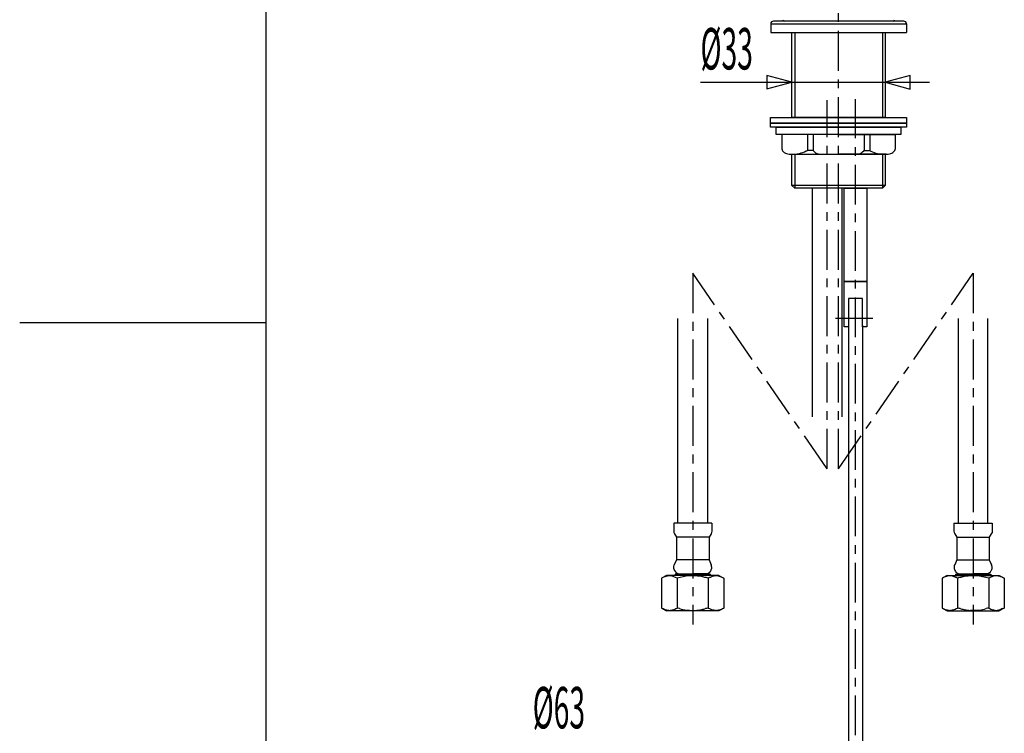
# Model space of a CAD drawing. Extents: x -5 to 205, y -21 to 276.
# Drawn here: x -5 to 82, y 91 to 154 of the extents above; entities that cross this region are included whole.
import ezdxf
from ezdxf.enums import TextEntityAlignment as Align

# ---------------------------------------------------------------- set-up
doc = ezdxf.new("R2010")
doc.units = 0
doc.linetypes.add('AIGENLINE001', pattern=[5.856145, 3.5278, -0.776115, 0.776115, -0.776115])
doc.layers.get('0').update_dxf_attribs({"linetype": 'CONTINUOUS'})
doc.layers.add('_________2', color=7, linetype='CONTINUOUS')
doc.styles.get("Standard").update_dxf_attribs({"font": 'TXT', "bigfont": 'EXTFONT.SHX'})

msp = doc.modelspace()

# ---------------------------------------------------------------- linework, layer by layer
at = {"color": 7, "linetype": 'AIGENLINE001'}
for p, q in [((67.6049, 114.538), (67.6049, 158.642)), ((66.6048, 114.538), (66.6048, 147.085)), ((69.1049, 73.4368), (69.1049, 147.179)), ((66.6048, 114.538), (54.7229, 131.805)), ((54.7229, 131.805), (54.7229, 100.776)), ((67.6049, 114.538), (79.4868, 131.805)), ((79.4868, 131.805), (79.4868, 100.776)), ((70.629, 127.806), (67.339, 127.806))]:
    msp.add_line(p, q, dxfattribs=at)
at = {"color": 7}
for p, q in [((73.36, 154.056), (61.8602, 154.056)), ((61.6101, 153.806), (61.6101, 153.056)), ((61.6101, 153.806), (73.6101, 153.806)), ((61.6101, 153.056), (73.6101, 153.056)), ((63.4801, 145.556), (63.4801, 153.056)), ((63.7298, 153.056), (63.7298, 145.556)), ((71.48, 153.056), (71.48, 145.556)), ((71.7298, 153.056), (71.7298, 145.556)), ((73.6101, 153.806), (73.6101, 153.056)), ((63.4801, 148.668), (61.2697, 149.26)), ((61.2697, 149.26), (61.2697, 148.075)), ((73.9408, 149.246), (71.7298, 148.653)), ((73.9408, 148.061), (73.9408, 149.246)), ((55.414, 148.661), (75.6456, 148.661)), ((61.2697, 148.075), (63.4801, 148.668)), ((71.7298, 148.653), (73.9408, 148.061)), ((61.6049, 145.056), (61.6049, 145.556)), ((61.6049, 145.556), (73.6049, 145.556)), ((71.7298, 145.556), (63.4801, 145.556)), ((73.6049, 145.556), (73.6049, 145.056)), ((61.6049, 144.681), (61.6049, 145.056)), ((61.6049, 145.056), (73.6049, 145.056)), ((73.6049, 145.056), (61.6049, 145.056)), ((73.6049, 144.681), (61.6049, 144.681)), ((62.1048, 144.056), (62.1048, 144.681)), ((62.1048, 144.681), (73.105, 144.681)), ((73.105, 144.681), (73.105, 144.056)), ((73.6049, 145.056), (73.6049, 144.681)), ((73.105, 144.056), (62.1048, 144.056)), ((67.6049, 144.056), (62.605, 144.056)), ((62.605, 144.056), (62.605, 142.748)), ((64.855, 144.056), (64.855, 142.642)), ((65.3549, 144.056), (65.3549, 142.642)), ((67.6049, 144.056), (72.6048, 144.056)), ((69.8549, 144.056), (69.8549, 142.642)), ((70.3548, 144.056), (70.3548, 142.642)), ((72.6048, 144.056), (72.6048, 142.748)), ((65.3549, 142.642), (64.855, 142.642)), ((69.8549, 142.642), (70.3548, 142.642)), ((63.4105, 142.306), (67.6049, 142.306)), ((63.4801, 139.556), (63.4801, 142.306)), ((63.4801, 142.306), (71.7298, 142.306)), ((63.7298, 142.306), (63.7298, 139.306)), ((71.8031, 142.306), (67.6049, 142.306)), ((71.48, 142.306), (71.48, 139.306)), ((71.7298, 142.306), (71.7298, 139.556)), ((71.7298, 139.556), (63.4801, 139.556)), ((63.7298, 139.306), (63.4801, 139.556)), ((71.48, 139.306), (63.7298, 139.306)), ((65.2926, 119.114), (65.2926, 139.306)), ((67.9174, 119.114), (67.9174, 139.306)), ((68.1079, 131.056), (68.1079, 139.306)), ((68.1079, 139.306), (70.1078, 139.306)), ((70.1078, 139.306), (70.1078, 131.056)), ((71.7298, 139.556), (71.48, 139.306)), ((68.1079, 127.056), (68.1079, 131.056)), ((68.1079, 131.056), (70.1078, 131.056)), ((70.1078, 131.056), (68.1079, 131.056)), ((70.1078, 131.056), (70.1078, 127.056)), ((69.733, 129.556), (68.4827, 129.556)), ((68.4827, 129.556), (68.4827, 127.056)), ((69.733, 127.056), (69.733, 129.556)), ((53.4103, 109.74), (53.4103, 127.797)), ((56.0355, 127.797), (56.0355, 109.74)), ((68.4827, 127.056), (68.1079, 127.056)), ((68.4831, 127.193), (68.4831, 75.5556)), ((69.733, 127.193), (69.733, 75.5556)), ((70.1078, 127.056), (69.733, 127.056)), ((78.1742, 127.797), (78.1742, 109.74)), ((80.7994, 109.74), (80.7994, 127.797)), ((56.4203, 109.74), (53.0452, 109.74)), ((53.0452, 109.74), (53.0452, 109.039)), ((56.4203, 109.74), (56.4203, 109.039)), ((77.7894, 109.74), (81.1646, 109.74)), ((77.7894, 109.74), (77.7894, 109.039)), ((81.1646, 109.74), (81.1646, 109.039)), ((53.0452, 109.039), (53.0452, 108.915)), ((53.0452, 108.915), (53.1199, 108.789)), ((53.1199, 108.789), (53.2946, 108.489)), ((56.3456, 108.789), (56.1702, 108.489)), ((56.3952, 108.915), (56.3456, 108.789)), ((56.4203, 109.039), (56.3952, 108.915)), ((77.7894, 109.039), (77.8145, 108.915)), ((77.8145, 108.915), (77.8641, 108.789)), ((77.8641, 108.789), (78.0395, 108.489)), ((81.0898, 108.789), (80.9151, 108.489)), ((81.1646, 108.915), (81.0898, 108.789)), ((81.1646, 109.039), (81.1646, 108.915)), ((54.7202, 108.489), (53.2946, 108.489)), ((53.2946, 108.489), (53.2946, 106.489)), ((56.1702, 108.489), (54.7202, 108.489)), ((56.1702, 108.489), (56.1702, 106.489)), ((78.0395, 108.489), (79.4895, 108.489)), ((78.0395, 108.489), (78.0395, 106.489)), ((79.4895, 108.489), (80.9151, 108.489)), ((80.9151, 108.489), (80.9151, 106.489)), ((53.2946, 106.489), (53.0948, 106.064)), ((56.1702, 106.489), (53.2946, 106.489)), ((56.1702, 106.489), (56.3456, 106.064)), ((78.0395, 106.489), (77.8641, 106.064)), ((78.0395, 106.489), (80.9151, 106.489)), ((80.9151, 106.489), (81.1149, 106.064)), ((53.0452, 105.889), (53.0948, 106.064)), ((53.0452, 105.739), (53.0452, 105.889)), ((53.0786, 105.639), (53.0452, 105.739)), ((56.2705, 105.239), (53.1699, 105.239)), ((53.1699, 105.239), (53.1699, 105.114)), ((53.4699, 105.265), (54.7202, 105.265)), ((55.9701, 105.265), (54.7202, 105.265)), ((55.9949, 105.265), (55.9701, 105.265)), ((56.2705, 105.239), (56.2705, 105.114)), ((56.3704, 106.064), (56.3456, 106.064)), ((56.3952, 105.739), (56.3628, 105.639)), ((56.3952, 105.889), (56.3952, 105.739)), ((77.8145, 105.889), (77.8145, 105.739)), ((77.8145, 105.739), (77.8469, 105.639)), ((77.8393, 106.064), (77.8641, 106.064)), ((77.9392, 105.239), (81.0398, 105.239)), ((77.9392, 105.239), (77.9392, 105.114)), ((78.2148, 105.265), (78.2396, 105.265)), ((78.2396, 105.265), (79.4895, 105.265)), ((80.7398, 105.265), (79.4895, 105.265)), ((81.0398, 105.239), (81.0398, 105.114)), ((81.1646, 105.889), (81.1149, 106.064)), ((81.1311, 105.639), (81.1646, 105.739)), ((81.1646, 105.739), (81.1646, 105.889)), ((52.4195, 105.114), (51.9696, 104.864)), ((51.9696, 104.864), (51.9696, 102.238)), ((57.0208, 105.114), (52.4195, 105.114)), ((53.3452, 104.864), (53.3452, 102.238)), ((56.0955, 104.864), (56.0955, 102.238)), ((57.0208, 105.114), (57.4701, 104.864)), ((57.4701, 104.864), (57.4701, 102.238)), ((77.1889, 105.114), (76.7396, 104.864)), ((76.7396, 104.864), (76.7396, 102.238)), ((77.1889, 105.114), (81.7902, 105.114)), ((78.1142, 104.864), (78.1142, 102.238)), ((80.8645, 104.864), (80.8645, 102.238)), ((81.7902, 105.114), (82.2401, 104.864)), ((82.2401, 104.864), (82.2401, 102.238)), ((51.9696, 102.238), (52.4195, 102.013)), ((51.9696, 102.238), (52.4195, 101.989)), ((52.1195, 102.188), (52.4195, 102.013)), ((52.4195, 102.013), (52.4195, 101.989)), ((54.7202, 101.989), (52.4195, 101.989)), ((54.4956, 102.038), (54.9448, 102.038)), ((57.0208, 101.989), (54.7202, 101.989)), ((57.4701, 102.238), (57.0208, 101.989)), ((57.4701, 102.238), (57.0208, 101.989)), ((76.7396, 102.238), (77.1889, 101.989)), ((76.7396, 102.238), (77.1889, 101.989)), ((77.1889, 101.989), (79.4895, 101.989)), ((79.7142, 102.038), (79.2649, 102.038)), ((79.4895, 101.989), (81.7902, 101.989)), ((82.2401, 102.238), (81.7902, 102.013)), ((82.2401, 102.238), (81.7902, 101.989)), ((82.0903, 102.188), (81.7902, 102.013)), ((81.7902, 102.013), (81.7902, 101.989))]:
    msp.add_line(p, q, dxfattribs=at)
for centre, radius, start, end in [((61.869817, 153.795889), 0.259943, 92.124339, 177.796657), ((62.802465, 154.185579), 0.130017, 182.145668, 267.854361), ((72.417806, 154.185471), 0.129905, 272.09978, 357.90023), ((73.350666, 153.796208), 0.259612, 2.135543, 87.943422), ((62.821456, 142.784956), 0.219645, 189.799437, 199.977781), ((63.063871, 142.864628), 0.47476, 199.018942, 228.10579), ((63.237063, 145.729846), 3.486099, 285.318972, 295.74401), ((63.882492, 144.433668), 2.038314, 295.227631, 298.497755), ((65.652463, 142.829847), 0.351715, 212.219673, 220.576599), ((65.995571, 143.111709), 0.795712, 219.921725, 257.590095), ((69.214257, 143.111709), 0.795712, 282.409925, 320.078295), ((69.557365, 142.829847), 0.351715, 319.42342, 327.780347), ((71.372243, 144.520038), 2.135646, 241.549021, 244.855231), ((71.97296, 145.730404), 3.486688, 244.370491, 254.680375), ((72.132472, 142.86697), 0.488583, 302.616306, 341.249106), ((72.391672, 142.782335), 0.215958, 340.405911, 350.736744), ((63.194447, 142.996031), 0.659834, 227.284987, 252.332809), ((63.339094, 143.376451), 1.066445, 251.130751, 264.378391), ((63.405309, 143.887817), 1.581917, 263.805973, 270.187436), ((63.679458, 144.172455), 1.867226, 271.546369, 284.851772), ((66.064676, 143.324496), 1.018611, 256.365944, 270.383436), ((69.145152, 143.324496), 1.018611, 269.616584, 283.634076), ((71.530371, 144.172455), 1.867226, 255.148248, 268.453651), ((71.80836, 143.885355), 1.579455, 269.810448, 276.198938), ((71.875141, 143.370288), 1.060244, 275.616696, 288.918418), ((71.991984, 143.044593), 0.714276, 288.522635, 304.428838), ((53.552393, 105.797933), 0.499758, 198.542215, 211.008101), ((53.723217, 105.937579), 0.71881, 213.534753, 249.368708), ((54.004325, 109.341195), 4.536375, 296.027104, 297.627659), ((55.768499, 105.971186), 0.732526, 297.606561, 305.04457), ((55.960902, 105.693971), 0.395092, 305.285199, 315.687634), ((55.891553, 105.738515), 0.476119, 317.682333, 336.834119), ((55.302389, 105.993632), 1.118144, 336.692005, 341.509124), ((-50.817949, 90.782825), 108.272147, 8.020161, 8.1137), ((185.02766, 90.782825), 108.272147, 171.88628, 171.979819), ((78.907322, 105.993632), 1.118144, 198.490896, 203.308015), ((78.318158, 105.738515), 0.476119, 203.1659, 222.317687), ((78.248809, 105.693971), 0.395092, 224.312386, 234.714821), ((78.441212, 105.971186), 0.732526, 234.95545, 242.393459), ((80.205386, 109.341195), 4.536375, 242.37236, 243.972916), ((80.486493, 105.937579), 0.71881, 290.631312, 326.465267), ((80.657318, 105.797933), 0.499758, 328.991919, 341.457805), ((52.991055, 103.126151), 2.01569, 112.899422, 120.44792), ((52.761869, 103.699509), 1.39839, 101.778644, 113.390214), ((52.670436, 104.170144), 0.919024, 90.049479, 102.187819), ((52.668756, 104.190258), 0.89891, 83.982656, 89.943541), ((52.590323, 103.7486), 1.346731, 55.906326, 82.633775), ((54.847337, 100.205199), 4.894837, 94.83884, 107.871055), ((54.651311, 102.504924), 2.586773, 90.888775, 94.809208), ((54.636808, 103.671365), 1.420252, 86.634835, 91.033678), ((54.827277, 102.807498), 2.284183, 86.320479, 92.687475), ((54.614406, 100.342675), 4.757895, 76.674772, 85.667164), ((54.843841, 101.168299), 3.901759, 71.289595, 77.158928), ((57.157633, 103.042531), 2.108418, 113.498933, 120.250004), ((56.913519, 103.64709), 1.456762, 102.943254, 114.174971), ((56.771091, 104.320991), 0.768177, 90.054118, 103.848376), ((56.745841, 103.96314), 1.126295, 72.873848, 88.752319), ((56.46138, 103.135883), 2.000837, 59.72616, 72.065153), ((77.748331, 103.135883), 2.000837, 107.934827, 120.27382), ((77.46387, 103.96314), 1.126295, 91.247661, 107.126132), ((77.43862, 104.320991), 0.768177, 76.151604, 89.945862), ((77.296192, 103.64709), 1.456762, 65.825009, 77.056726), ((77.052077, 103.042531), 2.108418, 59.749976, 66.501047), ((79.365869, 101.168299), 3.901759, 102.841053, 108.710385), ((79.595304, 100.342675), 4.757895, 94.332816, 103.325208), ((79.382434, 102.807498), 2.284183, 87.312505, 93.679501), ((79.572903, 103.671365), 1.420252, 88.966302, 93.365145), ((79.5584, 102.504924), 2.586773, 85.190772, 89.111205), ((79.362373, 100.205199), 4.894837, 72.128925, 85.16114), ((81.619388, 103.7486), 1.346731, 97.366205, 124.093655), ((81.540955, 104.190258), 0.89891, 90.056439, 96.017324), ((81.539275, 104.170144), 0.919024, 77.812161, 89.950501), ((81.447842, 103.699509), 1.39839, 66.609766, 78.221337), ((81.218656, 103.126151), 2.01569, 59.55206, 67.100558), ((55.557536, 110.593976), 9.093726, 246.762017, 248.304193), ((52.882991, 103.90997), 1.894547, 248.731879, 258.21705), ((52.677482, 103.002755), 0.964614, 259.162782, 269.534323), ((52.668563, 102.952754), 0.914583, 270.067593, 282.410505), ((52.546591, 103.56934), 1.543032, 281.913249, 292.818658), ((52.088953, 104.73869), 2.798524, 292.170245, 296.673571), ((52.079628, 95.883856), 6.478946, 76.762437, 78.73537), ((55.050629, 107.844072), 5.845811, 255.25975, 261.376028), ((54.520235, 104.32817), 2.290131, 261.305738, 269.382505), ((54.944476, 103.998998), 1.960826, 270.009385, 278.460427), ((54.73119, 105.649657), 3.625043, 277.956382, 281.449265), ((53.327043, 112.476356), 10.59464, 281.563405, 283.466081), ((57.231909, 96.240798), 6.103917, 100.730075, 103.623254), ((59.207295, 109.452596), 7.857101, 246.668346, 248.452656), ((57.04933, 104.01388), 2.00594, 248.729056, 257.779334), ((56.780899, 102.843314), 0.805211, 258.81581, 269.250422), ((56.769557, 102.943725), 0.905553, 270.051112, 282.201398), ((56.670035, 103.478926), 1.449784, 281.575395, 287.064933), ((56.42411, 104.27767), 2.285531, 287.08254, 291.469782), ((54.960961, 107.965198), 6.252723, 291.579274, 293.65838), ((79.24875, 107.965198), 6.252723, 246.34164, 248.420746), ((77.785601, 104.27767), 2.285531, 248.530238, 252.917479), ((77.539676, 103.478926), 1.449784, 252.935086, 258.424625), ((77.440154, 102.943725), 0.905553, 257.798621, 269.948908), ((77.428812, 102.843314), 0.805211, 270.749598, 281.18421), ((77.160381, 104.01388), 2.00594, 282.220686, 291.270964), ((75.002415, 109.452596), 7.857101, 291.547364, 293.331674), ((76.977801, 96.240798), 6.103917, 76.376726, 79.269905), ((80.882667, 112.476356), 10.59464, 256.533939, 258.436614), ((79.478521, 105.649657), 3.625043, 258.550755, 262.043638), ((79.265234, 103.998998), 1.960826, 261.539593, 269.990634), ((79.689475, 104.32817), 2.290131, 270.617515, 278.694282), ((79.159081, 107.844072), 5.845811, 278.623992, 284.74027), ((82.130083, 95.883856), 6.478946, 101.26461, 103.237543), ((82.120758, 104.73869), 2.798524, 243.326449, 247.829775), ((81.663119, 103.56934), 1.543032, 247.181362, 258.086771), ((81.541148, 102.952754), 0.914583, 257.589515, 269.932427), ((81.532229, 103.002755), 0.964614, 270.465697, 280.837238), ((81.326719, 103.90997), 1.894547, 281.78297, 291.268141), ((78.652175, 110.593976), 9.093726, 291.695827, 293.238003)]:
    msp.add_arc(centre, radius, start, end, dxfattribs=at)
at = {"layer": '_________2', "color": 7}
for p, q in [((17.0492, -4.09108), (17.0492, 258.911)), ((17.0492, 127.411), (-4.70121, 127.411))]:
    msp.add_line(p, q, dxfattribs=at)

# ---------------------------------------------------------------- texts
at = {"color": 7, "width": 0.5}
msp.add_text('%%c33', height=3.66017, dxfattribs=at).set_placement((55.414, 149.783))
msp.add_text('%%c63', height=3.66017, dxfattribs=at).set_placement((42.9093, 91.6129), align=Align.CENTER)

doc.saveas('drawing.dxf')
